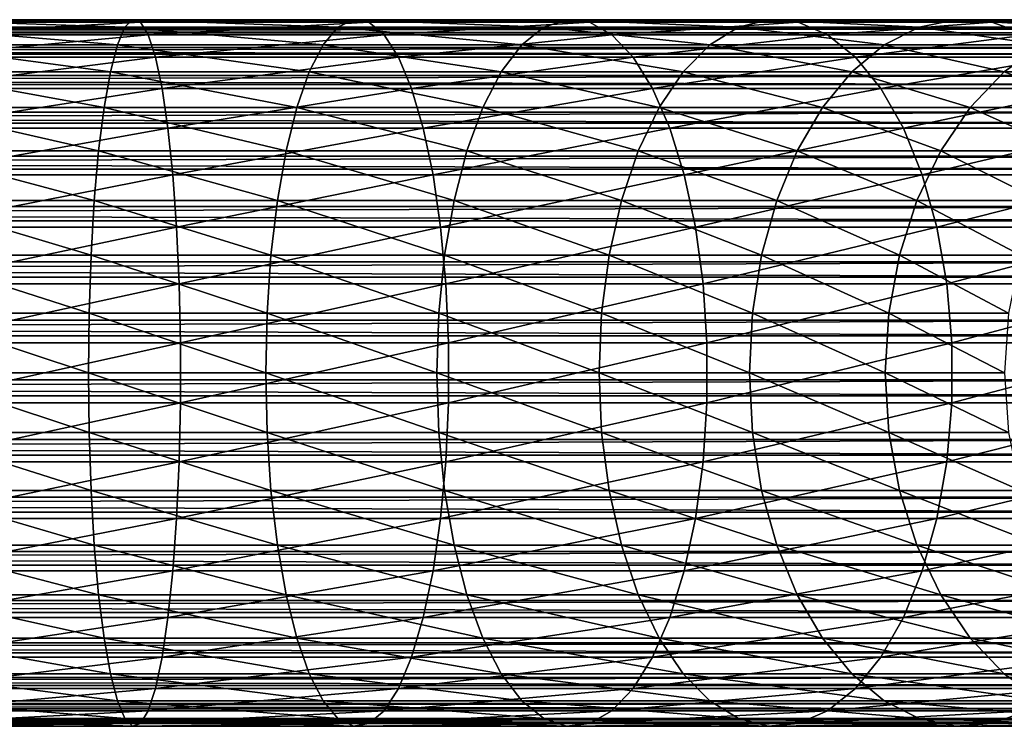
# Model space of a CAD drawing. Extents: x 0 to 600, y 166 to 942.
# Drawn here: x 525 to 556, y 270 to 292 of the extents above; entities that cross this region are included whole.
import ezdxf

# ---------------------------------------------------------------- set-up
doc = ezdxf.new("R2010")
doc.units = 0
doc.header["$MEASUREMENT"] = 0

msp = doc.modelspace()

# ---------------------------------------------------------------- linework, layer by layer
for points in [[(565.903015, 292.158966, 43.818653), (40.037006, 292.158966, 43.818653), (40.037006, 292.201324, 45.683903)], [(565.903015, 292.158966, 43.818653), (40.037006, 292.201324, 45.683903), (565.903015, 292.201324, 45.683903)], [(565.903015, 292.201324, 45.683903), (40.037006, 292.201324, 45.683903), (40.037006, 291.927826, 47.529476)], [(565.903015, 292.201324, 45.683903), (40.037006, 291.927826, 47.529476), (565.903015, 291.927826, 47.529476)], [(565.903015, 291.802032, 41.987385), (40.037006, 291.802032, 41.987385), (40.037006, 292.158966, 43.818653)], [(565.903015, 291.802032, 41.987385), (40.037006, 292.158966, 43.818653), (565.903015, 292.158966, 43.818653)], [(521.5, 292.133484, 142.397202), (528.730835, 292.133484, 141.923264), (528.487488, 292.212677, 140.075165)], [(521.5, 292.133484, 142.397202), (528.487488, 292.212677, 140.075165), (521.5, 292.212677, 140.533142)], [(521.5, 292.212677, 140.533142), (528.487488, 292.212677, 140.075165), (528.245911, 291.975708, 138.240387)], [(521.5, 292.212677, 140.533142), (528.245911, 291.975708, 138.240387), (521.5, 291.975708, 138.682526)], [(521.5, 291.740417, 144.221054), (528.968872, 291.740417, 143.731522), (528.730835, 292.133484, 141.923264)], [(521.5, 291.740417, 144.221054), (528.730835, 292.133484, 141.923264), (521.5, 292.133484, 142.397202)], [(521.5, 291.975708, 138.682526), (528.245911, 291.975708, 138.240387), (528.013123, 291.429382, 136.471695)], [(521.5, 291.975708, 138.682526), (528.013123, 291.429382, 136.471695), (521.5, 291.429382, 136.898575)], [(528.245911, 291.975708, 138.240387), (534.414734, 291.429382, 135.198318), (528.013123, 291.429382, 136.471695)], [(528.487488, 292.212677, 140.075165), (534.876465, 291.975708, 136.921494), (528.245911, 291.975708, 138.240387)], [(528.245911, 291.975708, 138.240387), (534.876465, 291.975708, 136.921494), (534.414734, 291.429382, 135.198318)], [(528.730835, 292.133484, 141.923264), (535.355408, 292.212677, 138.709061), (528.487488, 292.212677, 140.075165)], [(528.487488, 292.212677, 140.075165), (535.355408, 292.212677, 138.709061), (534.876465, 291.975708, 136.921494)], [(528.730835, 292.133484, 141.923264), (535.837891, 292.133484, 140.509583), (535.355408, 292.212677, 138.709061)], [(528.968872, 291.740417, 143.731522), (535.837891, 292.133484, 140.509583), (528.730835, 292.133484, 141.923264)], [(528.968872, 291.740417, 143.731522), (536.309875, 291.740417, 142.271301), (535.837891, 292.133484, 140.509583)], [(534.876465, 291.975708, 136.921494), (540.595337, 291.429382, 133.100266), (534.414734, 291.429382, 135.198318)], [(535.355408, 292.212677, 138.709061), (541.278076, 291.975708, 134.748428), (534.876465, 291.975708, 136.921494)], [(534.876465, 291.975708, 136.921494), (541.278076, 291.975708, 134.748428), (540.595337, 291.429382, 133.100266)], [(535.837891, 292.133484, 140.509583), (541.986206, 292.212677, 136.458191), (535.355408, 292.212677, 138.709061)], [(535.355408, 292.212677, 138.709061), (541.986206, 292.212677, 136.458191), (541.278076, 291.975708, 134.748428)], [(535.837891, 292.133484, 140.509583), (542.699585, 292.133484, 138.180344), (541.986206, 292.212677, 136.458191)], [(536.309875, 291.740417, 142.271301), (542.699585, 292.133484, 138.180344), (535.837891, 292.133484, 140.509583)], [(536.309875, 291.740417, 142.271301), (543.397522, 291.740417, 139.865372), (542.699585, 292.133484, 138.180344)], [(541.278076, 291.975708, 134.748428), (546.44928, 291.429382, 130.21344), (540.595337, 291.429382, 133.100266)], [(541.986206, 292.212677, 136.458191), (547.341309, 291.975708, 131.758392), (541.278076, 291.975708, 134.748428)], [(541.278076, 291.975708, 134.748428), (547.341309, 291.975708, 131.758392), (546.44928, 291.429382, 130.21344)], [(542.699585, 292.133484, 138.180344), (548.266602, 292.212677, 133.361069), (541.986206, 292.212677, 136.458191)], [(541.986206, 292.212677, 136.458191), (548.266602, 292.212677, 133.361069), (547.341309, 291.975708, 131.758392)], [(542.699585, 292.133484, 138.180344), (549.198608, 292.133484, 134.975372), (548.266602, 292.212677, 133.361069)], [(543.397522, 291.740417, 139.865372), (549.198608, 292.133484, 134.975372), (542.699585, 292.133484, 138.180344)], [(543.397522, 291.740417, 139.865372), (550.110535, 291.740417, 136.554886), (549.198608, 292.133484, 134.975372)], [(547.341309, 291.975708, 131.758392), (551.876282, 291.429382, 126.587212), (546.44928, 291.429382, 130.21344)], [(548.266602, 292.212677, 133.361069), (552.962341, 291.975708, 128.002502), (547.341309, 291.975708, 131.758392)], [(547.341309, 291.975708, 131.758392), (552.962341, 291.975708, 128.002502), (551.876282, 291.429382, 126.587212)], [(549.198608, 292.133484, 134.975372), (554.088928, 292.212677, 129.470703), (548.266602, 292.212677, 133.361069)], [(548.266602, 292.212677, 133.361069), (554.088928, 292.212677, 129.470703), (552.962341, 291.975708, 128.002502)], [(549.198608, 292.133484, 134.975372), (555.223694, 292.133484, 130.949554), (554.088928, 292.212677, 129.470703)], [(550.110535, 291.740417, 136.554886), (555.223694, 292.133484, 130.949554), (549.198608, 292.133484, 134.975372)], [(550.110535, 291.740417, 136.554886), (556.333984, 291.740417, 132.396515), (555.223694, 292.133484, 130.949554)], [(552.962341, 291.975708, 128.002502), (556.78363, 291.429382, 122.283623), (551.876282, 291.429382, 126.587212)], [(554.088928, 292.212677, 129.470703), (558.045105, 291.975708, 123.545067), (552.962341, 291.975708, 128.002502)], [(552.962341, 291.975708, 128.002502), (558.045105, 291.975708, 123.545067), (556.78363, 291.429382, 122.283623)], [(555.223694, 292.133484, 130.949554), (559.353638, 292.212677, 124.853653), (554.088928, 292.212677, 129.470703)], [(554.088928, 292.212677, 129.470703), (559.353638, 292.212677, 124.853653), (558.045105, 291.975708, 123.545067)], [(555.223694, 292.133484, 130.949554), (560.671753, 292.133484, 126.171738), (559.353638, 292.212677, 124.853653)], [(556.333984, 291.740417, 132.396515), (560.671753, 292.133484, 126.171738), (555.223694, 292.133484, 130.949554)], [(565.903015, 291.927826, 47.529476), (40.037006, 291.927826, 47.529476), (40.037006, 291.346344, 49.302284)], [(565.903015, 291.927826, 47.529476), (40.037006, 291.346344, 49.302284), (565.903015, 291.346344, 49.302284)], [(565.903015, 291.140717, 40.24279), (40.037006, 291.140717, 40.24279), (40.037006, 291.802032, 41.987385)], [(565.903015, 291.140717, 40.24279), (40.037006, 291.802032, 41.987385), (565.903015, 291.802032, 41.987385)], [(521.5, 291.044769, 145.95224), (529.194824, 291.044769, 145.447891), (528.968872, 291.740417, 143.731522)], [(521.5, 291.044769, 145.95224), (528.968872, 291.740417, 143.731522), (521.5, 291.740417, 144.221054)], [(529.194824, 291.044769, 145.447891), (536.309875, 291.740417, 142.271301), (528.968872, 291.740417, 143.731522)], [(529.194824, 291.044769, 145.447891), (536.757935, 291.044769, 143.943481), (536.309875, 291.740417, 142.271301)], [(536.757935, 291.044769, 143.943481), (543.397522, 291.740417, 139.865372), (536.309875, 291.740417, 142.271301)], [(536.757935, 291.044769, 143.943481), (544.060059, 291.044769, 141.464767), (543.397522, 291.740417, 139.865372)], [(544.060059, 291.044769, 141.464767), (550.110535, 291.740417, 136.554886), (543.397522, 291.740417, 139.865372)], [(544.060059, 291.044769, 141.464767), (550.976135, 291.044769, 138.054138), (550.110535, 291.740417, 136.554886)], [(550.976135, 291.044769, 138.054138), (556.333984, 291.740417, 132.396515), (550.110535, 291.740417, 136.554886)], [(550.976135, 291.044769, 138.054138), (557.387817, 291.044769, 133.769958), (556.333984, 291.740417, 132.396515)], [(565.903015, 291.346344, 49.302284), (40.037006, 291.346344, 49.302284), (40.037006, 290.473633, 50.951321)], [(565.903015, 291.346344, 49.302284), (40.037006, 290.473633, 50.951321), (565.903015, 290.473633, 50.951321)], [(521.5, 291.429382, 136.898575), (528.013123, 291.429382, 136.471695), (527.795593, 290.589417, 134.819977)], [(521.5, 291.429382, 136.898575), (527.795593, 290.589417, 134.819977), (521.5, 290.589417, 135.23262)], [(528.013123, 291.429382, 136.471695), (533.983521, 290.589417, 133.589127), (527.795593, 290.589417, 134.819977)], [(528.013123, 291.429382, 136.471695), (534.414734, 291.429382, 135.198318), (533.983521, 290.589417, 133.589127)], [(534.414734, 291.429382, 135.198318), (539.957825, 290.589417, 131.561127), (533.983521, 290.589417, 133.589127)], [(534.414734, 291.429382, 135.198318), (540.595337, 291.429382, 133.100266), (539.957825, 290.589417, 131.561127)], [(540.595337, 291.429382, 133.100266), (545.616333, 290.589417, 128.770676), (539.957825, 290.589417, 131.561127)], [(540.595337, 291.429382, 133.100266), (546.44928, 291.429382, 130.21344), (545.616333, 290.589417, 128.770676)], [(546.44928, 291.429382, 130.21344), (550.862183, 290.589417, 125.265511), (545.616333, 290.589417, 128.770676)], [(546.44928, 291.429382, 130.21344), (551.876282, 291.429382, 126.587212), (550.862183, 290.589417, 125.265511)], [(551.876282, 291.429382, 126.587212), (555.605652, 290.589417, 121.105614), (550.862183, 290.589417, 125.265511)], [(551.876282, 291.429382, 126.587212), (556.78363, 291.429382, 122.283623), (555.605652, 290.589417, 121.105614)], [(556.78363, 291.429382, 122.283623), (559.765503, 290.589417, 116.36216), (555.605652, 290.589417, 121.105614)], [(565.903015, 290.194061, 38.635048), (40.037006, 290.194061, 38.635048), (40.037006, 291.140717, 40.24279)], [(565.903015, 290.194061, 38.635048), (40.037006, 291.140717, 40.24279), (565.903015, 291.140717, 40.24279)], [(521.5, 290.066559, 147.540955), (529.402222, 290.066559, 147.023026), (529.194824, 291.044769, 145.447891)], [(521.5, 290.066559, 147.540955), (529.194824, 291.044769, 145.447891), (521.5, 291.044769, 145.95224)], [(529.402222, 290.066559, 147.023026), (536.757935, 291.044769, 143.943481), (529.194824, 291.044769, 145.447891)], [(529.402222, 290.066559, 147.023026), (537.169128, 290.066559, 145.478088), (536.757935, 291.044769, 143.943481)], [(537.169128, 290.066559, 145.478088), (544.060059, 291.044769, 141.464767), (536.757935, 291.044769, 143.943481)], [(537.169128, 290.066559, 145.478088), (544.66803, 290.066559, 142.932571), (544.060059, 291.044769, 141.464767)], [(544.66803, 290.066559, 142.932571), (550.976135, 291.044769, 138.054138), (544.060059, 291.044769, 141.464767)], [(544.66803, 290.066559, 142.932571), (551.770508, 290.066559, 139.430023), (550.976135, 291.044769, 138.054138)], [(551.770508, 290.066559, 139.430023), (557.387817, 291.044769, 133.769958), (550.976135, 291.044769, 138.054138)], [(551.770508, 290.066559, 139.430023), (558.355042, 290.066559, 135.030396), (557.387817, 291.044769, 133.769958)], [(565.903015, 290.473633, 50.951321), (40.037006, 290.473633, 50.951321), (40.037006, 289.334778, 52.42915)], [(565.903015, 290.473633, 50.951321), (40.037006, 289.334778, 52.42915), (565.903015, 289.334778, 52.42915)], [(521.5, 290.589417, 135.23262), (527.795593, 290.589417, 134.819977), (527.599792, 289.47998, 133.332779)], [(521.5, 290.589417, 135.23262), (527.599792, 289.47998, 133.332779), (521.5, 289.47998, 133.73259)], [(527.795593, 290.589417, 134.819977), (533.595337, 289.47998, 132.140198), (527.599792, 289.47998, 133.332779)], [(527.795593, 290.589417, 134.819977), (533.983521, 290.589417, 133.589127), (533.595337, 289.47998, 132.140198)], [(533.983521, 290.589417, 133.589127), (539.383789, 289.47998, 130.175278), (533.595337, 289.47998, 132.140198)], [(533.983521, 290.589417, 133.589127), (539.957825, 290.589417, 131.561127), (539.383789, 289.47998, 130.175278)], [(539.957825, 290.589417, 131.561127), (544.866333, 289.47998, 127.471596), (539.383789, 289.47998, 130.175278)], [(539.957825, 290.589417, 131.561127), (545.616333, 290.589417, 128.770676), (544.866333, 289.47998, 127.471596)], [(545.616333, 290.589417, 128.770676), (549.948975, 289.47998, 124.075447), (544.866333, 289.47998, 127.471596)], [(545.616333, 290.589417, 128.770676), (550.862183, 290.589417, 125.265511), (549.948975, 289.47998, 124.075447)], [(550.862183, 290.589417, 125.265511), (554.544922, 289.47998, 120.044922), (549.948975, 289.47998, 124.075447)], [(550.862183, 290.589417, 125.265511), (555.605652, 290.589417, 121.105614), (554.544922, 289.47998, 120.044922)], [(555.605652, 290.589417, 121.105614), (558.575439, 289.47998, 115.448997), (554.544922, 289.47998, 120.044922)], [(555.605652, 290.589417, 121.105614), (559.765503, 290.589417, 116.36216), (558.575439, 289.47998, 115.448997)], [(565.903015, 288.989349, 37.210415), (40.037006, 288.989349, 37.210415), (40.037006, 290.194061, 38.635048)], [(565.903015, 288.989349, 37.210415), (40.037006, 290.194061, 38.635048), (565.903015, 290.194061, 38.635048)], [(521.5, 288.833923, 148.941513), (529.585022, 288.833923, 148.411606), (529.402222, 290.066559, 147.023026)], [(521.5, 288.833923, 148.941513), (529.402222, 290.066559, 147.023026), (521.5, 290.066559, 147.540955)], [(529.585022, 288.833923, 148.411606), (537.169128, 290.066559, 145.478088), (529.402222, 290.066559, 147.023026)], [(529.585022, 288.833923, 148.411606), (537.531677, 288.833923, 146.830917), (537.169128, 290.066559, 145.478088)], [(537.531677, 288.833923, 146.830917), (544.66803, 290.066559, 142.932571), (537.169128, 290.066559, 145.478088)], [(537.531677, 288.833923, 146.830917), (545.203979, 288.833923, 144.226486), (544.66803, 290.066559, 142.932571)], [(545.203979, 288.833923, 144.226486), (551.770508, 290.066559, 139.430023), (544.66803, 290.066559, 142.932571)], [(545.203979, 288.833923, 144.226486), (552.470825, 288.833923, 140.642929), (551.770508, 290.066559, 139.430023)], [(552.470825, 288.833923, 140.642929), (558.355042, 290.066559, 135.030396), (551.770508, 290.066559, 139.430023)], [(552.470825, 288.833923, 140.642929), (559.207642, 288.833923, 136.14151), (558.355042, 290.066559, 135.030396)], [(565.903015, 289.334778, 52.42915), (40.037006, 289.334778, 52.42915), (40.037006, 287.962555, 53.693256)], [(565.903015, 289.334778, 52.42915), (40.037006, 287.962555, 53.693256), (565.903015, 287.962555, 53.693256)], [(521.5, 289.47998, 133.73259), (527.599792, 289.47998, 133.332779), (527.431396, 288.132996, 132.052841)], [(521.5, 289.47998, 133.73259), (527.431396, 288.132996, 132.052841), (521.5, 288.132996, 132.441605)], [(527.599792, 289.47998, 133.332779), (533.261169, 288.132996, 130.893234), (527.431396, 288.132996, 132.052841)], [(527.599792, 289.47998, 133.332779), (533.595337, 289.47998, 132.140198), (533.261169, 288.132996, 130.893234)], [(533.595337, 289.47998, 132.140198), (538.889771, 288.132996, 128.982574), (533.261169, 288.132996, 130.893234)], [(533.595337, 289.47998, 132.140198), (539.383789, 289.47998, 130.175278), (538.889771, 288.132996, 128.982574)], [(539.383789, 289.47998, 130.175278), (544.220825, 288.132996, 126.353592), (538.889771, 288.132996, 128.982574)], [(539.383789, 289.47998, 130.175278), (544.866333, 289.47998, 127.471596), (544.220825, 288.132996, 126.353592)], [(544.866333, 289.47998, 127.471596), (549.163086, 288.132996, 123.051254), (544.220825, 288.132996, 126.353592)], [(544.866333, 289.47998, 127.471596), (549.948975, 289.47998, 124.075447), (549.163086, 288.132996, 123.051254)], [(549.948975, 289.47998, 124.075447), (553.63208, 288.132996, 119.132072), (549.163086, 288.132996, 123.051254)], [(549.948975, 289.47998, 124.075447), (554.544922, 289.47998, 120.044922), (553.63208, 288.132996, 119.132072)], [(554.544922, 289.47998, 120.044922), (557.55127, 288.132996, 114.663101), (553.63208, 288.132996, 119.132072)], [(554.544922, 289.47998, 120.044922), (558.575439, 289.47998, 115.448997), (557.55127, 288.132996, 114.663101)], [(565.903015, 287.561188, 36.009876), (40.037006, 287.561188, 36.009876), (40.037006, 288.989349, 37.210415)], [(565.903015, 287.561188, 36.009876), (40.037006, 288.989349, 37.210415), (565.903015, 288.989349, 37.210415)], [(521.5, 287.382294, 150.113617), (529.738037, 287.382294, 149.573654), (529.585022, 288.833923, 148.411606)], [(521.5, 287.382294, 150.113617), (529.585022, 288.833923, 148.411606), (521.5, 288.833923, 148.941513)], [(529.738037, 287.382294, 149.573654), (537.531677, 288.833923, 146.830917), (529.585022, 288.833923, 148.411606)], [(529.738037, 287.382294, 149.573654), (537.835022, 287.382294, 147.963058), (537.531677, 288.833923, 146.830917)], [(537.835022, 287.382294, 147.963058), (545.203979, 288.833923, 144.226486), (537.531677, 288.833923, 146.830917)], [(537.835022, 287.382294, 147.963058), (545.652527, 287.382294, 145.309372), (545.203979, 288.833923, 144.226486)], [(545.652527, 287.382294, 145.309372), (552.470825, 288.833923, 140.642929), (545.203979, 288.833923, 144.226486)], [(545.652527, 287.382294, 145.309372), (553.056824, 287.382294, 141.657974), (552.470825, 288.833923, 140.642929)], [(553.056824, 287.382294, 141.657974), (559.207642, 288.833923, 136.14151), (552.470825, 288.833923, 140.642929)], [(553.056824, 287.382294, 141.657974), (559.921143, 287.382294, 137.071396), (559.207642, 288.833923, 136.14151)], [(521.5, 288.132996, 132.441605), (527.431396, 288.132996, 132.052841), (527.294983, 286.58725, 131.017029)], [(521.5, 288.132996, 132.441605), (527.294983, 286.58725, 131.017029), (521.5, 286.58725, 131.396851)], [(527.431396, 288.132996, 132.052841), (532.990784, 286.58725, 129.884064), (527.294983, 286.58725, 131.017029)], [(527.431396, 288.132996, 132.052841), (533.261169, 288.132996, 130.893234), (532.990784, 286.58725, 129.884064)], [(533.261169, 288.132996, 130.893234), (538.489929, 286.58725, 128.017334), (532.990784, 286.58725, 129.884064)], [(533.261169, 288.132996, 130.893234), (538.889771, 288.132996, 128.982574), (538.489929, 286.58725, 128.017334)], [(538.889771, 288.132996, 128.982574), (543.698425, 286.58725, 125.448792), (538.489929, 286.58725, 128.017334)], [(538.889771, 288.132996, 128.982574), (544.220825, 288.132996, 126.353592), (543.698425, 286.58725, 125.448792)], [(544.220825, 288.132996, 126.353592), (548.5271, 286.58725, 122.222389), (543.698425, 286.58725, 125.448792)], [(544.220825, 288.132996, 126.353592), (549.163086, 288.132996, 123.051254), (548.5271, 286.58725, 122.222389)], [(549.163086, 288.132996, 123.051254), (552.893311, 286.58725, 118.393311), (548.5271, 286.58725, 122.222389)], [(549.163086, 288.132996, 123.051254), (553.63208, 288.132996, 119.132072), (552.893311, 286.58725, 118.393311)], [(553.63208, 288.132996, 119.132072), (556.722412, 286.58725, 114.027092), (552.893311, 286.58725, 118.393311)], [(553.63208, 288.132996, 119.132072), (557.55127, 288.132996, 114.663101), (556.722412, 286.58725, 114.027092)], [(565.903015, 287.962555, 53.693256), (40.037006, 287.962555, 53.693256), (40.037006, 286.396454, 54.707275)], [(565.903015, 287.962555, 53.693256), (40.037006, 286.396454, 54.707275), (565.903015, 286.396454, 54.707275)], [(565.903015, 285.950653, 35.067963), (40.037006, 285.950653, 35.067963), (40.037006, 287.561188, 36.009876)], [(565.903015, 285.950653, 35.067963), (40.037006, 287.561188, 36.009876), (565.903015, 287.561188, 36.009876)], [(521.5, 285.753479, 151.023514), (529.85675, 285.753479, 150.475784), (529.738037, 287.382294, 149.573654)], [(521.5, 285.753479, 151.023514), (529.738037, 287.382294, 149.573654), (521.5, 287.382294, 150.113617)], [(529.85675, 285.753479, 150.475784), (537.835022, 287.382294, 147.963058), (529.738037, 287.382294, 149.573654)], [(529.85675, 285.753479, 150.475784), (538.070496, 285.753479, 148.84198), (537.835022, 287.382294, 147.963058)], [(538.070496, 285.753479, 148.84198), (545.652527, 287.382294, 145.309372), (537.835022, 287.382294, 147.963058)], [(538.070496, 285.753479, 148.84198), (546.000732, 285.753479, 146.150024), (545.652527, 287.382294, 145.309372)], [(546.000732, 285.753479, 146.150024), (553.056824, 287.382294, 141.657974), (545.652527, 287.382294, 145.309372)], [(546.000732, 285.753479, 146.150024), (553.511719, 285.753479, 142.445984), (553.056824, 287.382294, 141.657974)], [(553.511719, 285.753479, 142.445984), (559.921143, 287.382294, 137.071396), (553.056824, 287.382294, 141.657974)], [(553.511719, 285.753479, 142.445984), (560.475037, 285.753479, 137.793274), (559.921143, 287.382294, 137.071396)], [(521.5, 286.58725, 131.396851), (527.294983, 286.58725, 131.017029), (527.194641, 284.887146, 130.255096)], [(521.5, 286.58725, 131.396851), (527.194641, 284.887146, 130.255096), (521.5, 284.887146, 130.628342)], [(527.294983, 286.58725, 131.017029), (532.79187, 284.887146, 129.141754), (527.194641, 284.887146, 130.255096)], [(527.294983, 286.58725, 131.017029), (532.990784, 286.58725, 129.884064), (532.79187, 284.887146, 129.141754)], [(532.990784, 286.58725, 129.884064), (538.195862, 284.887146, 127.307343), (532.79187, 284.887146, 129.141754)], [(532.990784, 286.58725, 129.884064), (538.489929, 286.58725, 128.017334), (538.195862, 284.887146, 127.307343)], [(538.489929, 286.58725, 128.017334), (543.314209, 284.887146, 124.783264), (538.195862, 284.887146, 127.307343)], [(538.489929, 286.58725, 128.017334), (543.698425, 286.58725, 125.448792), (543.314209, 284.887146, 124.783264)], [(543.698425, 286.58725, 125.448792), (548.059265, 284.887146, 121.612701), (543.314209, 284.887146, 124.783264)], [(543.698425, 286.58725, 125.448792), (548.5271, 286.58725, 122.222389), (548.059265, 284.887146, 121.612701)], [(548.5271, 286.58725, 122.222389), (552.349915, 284.887146, 117.849899), (548.059265, 284.887146, 121.612701)], [(548.5271, 286.58725, 122.222389), (552.893311, 286.58725, 118.393311), (552.349915, 284.887146, 117.849899)], [(552.893311, 286.58725, 118.393311), (556.112732, 284.887146, 113.559258), (552.349915, 284.887146, 117.849899)], [(552.893311, 286.58725, 118.393311), (556.722412, 286.58725, 114.027092), (556.112732, 284.887146, 113.559258)], [(565.903015, 286.396454, 54.707275), (40.037006, 286.396454, 54.707275), (40.037006, 284.681488, 55.442032)], [(565.903015, 286.396454, 54.707275), (40.037006, 284.681488, 55.442032), (565.903015, 284.681488, 55.442032)], [(565.903015, 284.204132, 34.411781), (40.037006, 284.204132, 34.411781), (40.037006, 285.950653, 35.067963)], [(565.903015, 284.204132, 34.411781), (40.037006, 285.950653, 35.067963), (565.903015, 285.950653, 35.067963)], [(521.5, 283.994354, 151.645065), (529.937866, 283.994354, 151.092026), (529.85675, 285.753479, 150.475784)], [(521.5, 283.994354, 151.645065), (529.85675, 285.753479, 150.475784), (521.5, 285.753479, 151.023514)], [(529.937866, 283.994354, 151.092026), (538.070496, 285.753479, 148.84198), (529.85675, 285.753479, 150.475784)], [(529.937866, 283.994354, 151.092026), (538.231384, 283.994354, 149.442352), (538.070496, 285.753479, 148.84198)], [(538.231384, 283.994354, 149.442352), (546.000732, 285.753479, 146.150024), (538.070496, 285.753479, 148.84198)], [(538.231384, 283.994354, 149.442352), (546.238586, 283.994354, 146.724258), (546.000732, 285.753479, 146.150024)], [(546.238586, 283.994354, 146.724258), (553.511719, 285.753479, 142.445984), (546.000732, 285.753479, 146.150024)], [(546.238586, 283.994354, 146.724258), (553.82251, 283.994354, 142.984268), (553.511719, 285.753479, 142.445984)], [(553.82251, 283.994354, 142.984268), (560.475037, 285.753479, 137.793274), (553.511719, 285.753479, 142.445984)], [(553.82251, 283.994354, 142.984268), (560.853394, 283.994354, 138.286377), (560.475037, 285.753479, 137.793274)], [(565.903015, 284.681488, 55.442032), (40.037006, 284.681488, 55.442032), (40.037006, 282.867004, 55.876389)], [(565.903015, 284.681488, 55.442032), (40.037006, 282.867004, 55.876389), (565.903015, 282.867004, 55.876389)], [(521.5, 284.887146, 130.628342), (527.194641, 284.887146, 130.255096), (527.133301, 283.081604, 129.789001)], [(521.5, 284.887146, 130.628342), (527.133301, 283.081604, 129.789001), (521.5, 283.081604, 130.158218)], [(527.194641, 284.887146, 130.255096), (532.670227, 283.081604, 128.687653), (527.133301, 283.081604, 129.789001)], [(527.194641, 284.887146, 130.255096), (532.79187, 284.887146, 129.141754), (532.670227, 283.081604, 128.687653)], [(532.79187, 284.887146, 129.141754), (538.015991, 283.081604, 126.873001), (532.670227, 283.081604, 128.687653)], [(532.79187, 284.887146, 129.141754), (538.195862, 284.887146, 127.307343), (538.015991, 283.081604, 126.873001)], [(538.195862, 284.887146, 127.307343), (543.079163, 283.081604, 124.376122), (538.015991, 283.081604, 126.873001)], [(538.195862, 284.887146, 127.307343), (543.314209, 284.887146, 124.783264), (543.079163, 283.081604, 124.376122)], [(543.314209, 284.887146, 124.783264), (547.773071, 283.081604, 121.239723), (543.079163, 283.081604, 124.376122)], [(543.314209, 284.887146, 124.783264), (548.059265, 284.887146, 121.612701), (547.773071, 283.081604, 121.239723)], [(548.059265, 284.887146, 121.612701), (552.017456, 283.081604, 117.517479), (547.773071, 283.081604, 121.239723)], [(548.059265, 284.887146, 121.612701), (552.349915, 284.887146, 117.849899), (552.017456, 283.081604, 117.517479)], [(552.349915, 284.887146, 117.849899), (555.739746, 283.081604, 113.273064), (552.017456, 283.081604, 117.517479)], [(552.349915, 284.887146, 117.849899), (556.112732, 284.887146, 113.559258), (555.739746, 283.081604, 113.273064)], [(565.903015, 282.371826, 34.0602), (40.037006, 282.371826, 34.0602), (40.037006, 284.204132, 34.411781)], [(565.903015, 282.371826, 34.0602), (40.037006, 284.204132, 34.411781), (565.903015, 284.204132, 34.411781)], [(521.5, 282.155457, 151.960373), (529.979065, 282.155457, 151.404617), (529.937866, 283.994354, 151.092026)], [(521.5, 282.155457, 151.960373), (529.937866, 283.994354, 151.092026), (521.5, 283.994354, 151.645065)], [(529.979065, 282.155457, 151.404617), (538.231384, 283.994354, 149.442352), (529.937866, 283.994354, 151.092026)], [(529.979065, 282.155457, 151.404617), (538.313049, 282.155457, 149.746887), (538.231384, 283.994354, 149.442352)], [(538.313049, 282.155457, 149.746887), (546.238586, 283.994354, 146.724258), (538.231384, 283.994354, 149.442352)], [(538.313049, 282.155457, 149.746887), (546.359314, 282.155457, 147.015564), (546.238586, 283.994354, 146.724258)], [(546.359314, 282.155457, 147.015564), (553.82251, 283.994354, 142.984268), (546.238586, 283.994354, 146.724258)], [(546.359314, 282.155457, 147.015564), (553.980225, 282.155457, 143.257339), (553.82251, 283.994354, 142.984268)], [(553.980225, 282.155457, 143.257339), (560.853394, 283.994354, 138.286377), (553.82251, 283.994354, 142.984268)], [(553.980225, 282.155457, 143.257339), (561.04541, 282.155457, 138.53653), (560.853394, 283.994354, 138.286377)], [(521.5, 283.081604, 130.158218), (527.133301, 283.081604, 129.789001), (527.11261, 281.222595, 129.632126)], [(521.5, 283.081604, 130.158218), (527.11261, 281.222595, 129.632126), (521.5, 281.222595, 130)], [(527.133301, 283.081604, 129.789001), (532.629272, 281.222595, 128.534805), (527.11261, 281.222595, 129.632126)], [(527.133301, 283.081604, 129.789001), (532.670227, 283.081604, 128.687653), (532.629272, 281.222595, 128.534805)], [(532.670227, 283.081604, 128.687653), (537.955383, 281.222595, 126.726822), (532.629272, 281.222595, 128.534805)], [(532.670227, 283.081604, 128.687653), (538.015991, 283.081604, 126.873001), (537.955383, 281.222595, 126.726822)], [(538.015991, 283.081604, 126.873001), (543, 281.222595, 124.239098), (537.955383, 281.222595, 126.726822)], [(538.015991, 283.081604, 126.873001), (543.079163, 283.081604, 124.376122), (543, 281.222595, 124.239098)], [(543.079163, 283.081604, 124.376122), (547.676758, 281.222595, 121.114197), (543, 281.222595, 124.239098)], [(543.079163, 283.081604, 124.376122), (547.773071, 283.081604, 121.239723), (547.676758, 281.222595, 121.114197)], [(547.773071, 283.081604, 121.239723), (551.90564, 281.222595, 117.405594), (547.676758, 281.222595, 121.114197)], [(547.773071, 283.081604, 121.239723), (552.017456, 283.081604, 117.517479), (551.90564, 281.222595, 117.405594)], [(552.017456, 283.081604, 117.517479), (555.614258, 281.222595, 113.176743), (551.90564, 281.222595, 117.405594)], [(552.017456, 283.081604, 117.517479), (555.739746, 283.081604, 113.273064), (555.614258, 281.222595, 113.176743)], [(565.903015, 282.867004, 55.876389), (40.037006, 282.867004, 55.876389), (40.037006, 281.005249, 55.997856)], [(565.903015, 282.867004, 55.876389), (40.037006, 281.005249, 55.997856), (565.903015, 281.005249, 55.997856)], [(565.903015, 280.50647, 34.023338), (40.037006, 280.50647, 34.023338), (40.037006, 282.371826, 34.0602)], [(565.903015, 280.50647, 34.023338), (40.037006, 282.371826, 34.0602), (565.903015, 282.371826, 34.0602)], [(521.5, 280.289703, 151.960373), (529.979065, 280.289703, 151.404617), (529.979065, 282.155457, 151.404617)], [(521.5, 280.289703, 151.960373), (529.979065, 282.155457, 151.404617), (521.5, 282.155457, 151.960373)], [(529.979065, 280.289703, 151.404617), (538.313049, 280.289703, 149.746887), (538.313049, 282.155457, 149.746887)], [(529.979065, 280.289703, 151.404617), (538.313049, 282.155457, 149.746887), (529.979065, 282.155457, 151.404617)], [(538.313049, 280.289703, 149.746887), (546.359314, 280.289703, 147.015564), (546.359314, 282.155457, 147.015564)], [(538.313049, 280.289703, 149.746887), (546.359314, 282.155457, 147.015564), (538.313049, 282.155457, 149.746887)], [(546.359314, 280.289703, 147.015564), (553.980225, 280.289703, 143.257339), (553.980225, 282.155457, 143.257339)], [(546.359314, 280.289703, 147.015564), (553.980225, 282.155457, 143.257339), (546.359314, 282.155457, 147.015564)], [(553.980225, 280.289703, 143.257339), (561.04541, 280.289703, 138.53653), (561.04541, 282.155457, 138.53653)], [(553.980225, 280.289703, 143.257339), (561.04541, 282.155457, 138.53653), (553.980225, 282.155457, 143.257339)], [(565.903015, 281.005249, 55.997856), (40.037006, 279.14975, 55.802929), (565.903015, 279.14975, 55.802929)], [(565.903015, 281.005249, 55.997856), (40.037006, 281.005249, 55.997856), (40.037006, 279.14975, 55.802929)], [(521.5, 281.222595, 130), (527.133301, 279.363586, 129.789001), (521.5, 279.363586, 130.158218)], [(521.5, 281.222595, 130), (527.11261, 281.222595, 129.632126), (527.133301, 279.363586, 129.789001)], [(527.11261, 281.222595, 129.632126), (532.670227, 279.363586, 128.687653), (527.133301, 279.363586, 129.789001)], [(527.11261, 281.222595, 129.632126), (532.629272, 281.222595, 128.534805), (532.670227, 279.363586, 128.687653)], [(532.629272, 281.222595, 128.534805), (538.015991, 279.363586, 126.873001), (532.670227, 279.363586, 128.687653)], [(532.629272, 281.222595, 128.534805), (537.955383, 281.222595, 126.726822), (538.015991, 279.363586, 126.873001)], [(537.955383, 281.222595, 126.726822), (543.079163, 279.363586, 124.376122), (538.015991, 279.363586, 126.873001)], [(537.955383, 281.222595, 126.726822), (543, 281.222595, 124.239098), (543.079163, 279.363586, 124.376122)], [(543, 281.222595, 124.239098), (547.773071, 279.363586, 121.239723), (543.079163, 279.363586, 124.376122)], [(543, 281.222595, 124.239098), (547.676758, 281.222595, 121.114197), (547.773071, 279.363586, 121.239723)], [(547.676758, 281.222595, 121.114197), (552.017456, 279.363586, 117.517479), (547.773071, 279.363586, 121.239723)], [(547.676758, 281.222595, 121.114197), (551.90564, 281.222595, 117.405594), (552.017456, 279.363586, 117.517479)], [(551.90564, 281.222595, 117.405594), (555.739746, 279.363586, 113.273064), (552.017456, 279.363586, 117.517479)], [(551.90564, 281.222595, 117.405594), (555.614258, 281.222595, 113.176743), (555.739746, 279.363586, 113.273064)], [(565.903015, 278.661713, 34.302254), (40.037006, 278.661713, 34.302254), (40.037006, 280.50647, 34.023338)], [(565.903015, 278.661713, 34.302254), (40.037006, 280.50647, 34.023338), (565.903015, 280.50647, 34.023338)], [(521.5, 278.450806, 151.645065), (529.937866, 278.450806, 151.092026), (529.979065, 280.289703, 151.404617)], [(521.5, 278.450806, 151.645065), (529.979065, 280.289703, 151.404617), (521.5, 280.289703, 151.960373)], [(529.937866, 278.450806, 151.092026), (538.231384, 278.450806, 149.442352), (538.313049, 280.289703, 149.746887)], [(529.937866, 278.450806, 151.092026), (538.313049, 280.289703, 149.746887), (529.979065, 280.289703, 151.404617)], [(538.231384, 278.450806, 149.442352), (546.238586, 278.450806, 146.724258), (546.359314, 280.289703, 147.015564)], [(538.231384, 278.450806, 149.442352), (546.359314, 280.289703, 147.015564), (538.313049, 280.289703, 149.746887)], [(546.238586, 278.450806, 146.724258), (553.82251, 278.450806, 142.984268), (553.980225, 280.289703, 143.257339)], [(546.238586, 278.450806, 146.724258), (553.980225, 280.289703, 143.257339), (546.359314, 280.289703, 147.015564)], [(553.82251, 278.450806, 142.984268), (560.853394, 278.450806, 138.286377), (561.04541, 280.289703, 138.53653)], [(553.82251, 278.450806, 142.984268), (561.04541, 280.289703, 138.53653), (553.980225, 280.289703, 143.257339)], [(565.903015, 279.14975, 55.802929), (40.037006, 279.14975, 55.802929), (40.037006, 277.353851, 55.297226)], [(565.903015, 279.14975, 55.802929), (40.037006, 277.353851, 55.297226), (565.903015, 277.353851, 55.297226)], [(521.5, 279.363586, 130.158218), (527.133301, 279.363586, 129.789001), (527.194641, 277.558044, 130.255096)], [(521.5, 279.363586, 130.158218), (527.194641, 277.558044, 130.255096), (521.5, 277.558044, 130.628342)], [(527.133301, 279.363586, 129.789001), (532.670227, 279.363586, 128.687653), (532.79187, 277.558044, 129.141754)], [(527.133301, 279.363586, 129.789001), (532.79187, 277.558044, 129.141754), (527.194641, 277.558044, 130.255096)], [(532.670227, 279.363586, 128.687653), (538.015991, 279.363586, 126.873001), (538.195862, 277.558044, 127.307343)], [(532.670227, 279.363586, 128.687653), (538.195862, 277.558044, 127.307343), (532.79187, 277.558044, 129.141754)], [(538.015991, 279.363586, 126.873001), (543.079163, 279.363586, 124.376122), (543.314209, 277.558044, 124.783264)], [(538.015991, 279.363586, 126.873001), (543.314209, 277.558044, 124.783264), (538.195862, 277.558044, 127.307343)], [(543.079163, 279.363586, 124.376122), (547.773071, 279.363586, 121.239723), (548.059265, 277.558044, 121.612701)], [(543.079163, 279.363586, 124.376122), (548.059265, 277.558044, 121.612701), (543.314209, 277.558044, 124.783264)], [(547.773071, 279.363586, 121.239723), (552.017456, 279.363586, 117.517479), (552.349915, 277.558044, 117.849899)], [(547.773071, 279.363586, 121.239723), (552.349915, 277.558044, 117.849899), (548.059265, 277.558044, 121.612701)], [(552.017456, 279.363586, 117.517479), (555.739746, 279.363586, 113.273064), (556.112732, 277.558044, 113.559258)], [(552.017456, 279.363586, 117.517479), (556.112732, 277.558044, 113.559258), (552.349915, 277.558044, 117.849899)], [(565.903015, 276.890594, 34.888924), (40.037006, 276.890594, 34.888924), (40.037006, 278.661713, 34.302254)], [(565.903015, 276.890594, 34.888924), (40.037006, 278.661713, 34.302254), (565.903015, 278.661713, 34.302254)], [(521.5, 276.691681, 151.023514), (529.85675, 276.691681, 150.475784), (529.937866, 278.450806, 151.092026)], [(521.5, 276.691681, 151.023514), (529.937866, 278.450806, 151.092026), (521.5, 278.450806, 151.645065)], [(529.85675, 276.691681, 150.475784), (538.070496, 276.691681, 148.84198), (538.231384, 278.450806, 149.442352)], [(529.85675, 276.691681, 150.475784), (538.231384, 278.450806, 149.442352), (529.937866, 278.450806, 151.092026)], [(538.070496, 276.691681, 148.84198), (546.000732, 276.691681, 146.150024), (546.238586, 278.450806, 146.724258)], [(538.070496, 276.691681, 148.84198), (546.238586, 278.450806, 146.724258), (538.231384, 278.450806, 149.442352)], [(546.000732, 276.691681, 146.150024), (553.511719, 276.691681, 142.445984), (553.82251, 278.450806, 142.984268)], [(546.000732, 276.691681, 146.150024), (553.82251, 278.450806, 142.984268), (546.238586, 278.450806, 146.724258)], [(553.511719, 276.691681, 142.445984), (560.475037, 276.691681, 137.793274), (560.853394, 278.450806, 138.286377)], [(553.511719, 276.691681, 142.445984), (560.853394, 278.450806, 138.286377), (553.82251, 278.450806, 142.984268)], [(565.903015, 277.353851, 55.297226), (40.037006, 277.353851, 55.297226), (40.037006, 275.66925, 54.495289)], [(565.903015, 277.353851, 55.297226), (40.037006, 275.66925, 54.495289), (565.903015, 275.66925, 54.495289)], [(521.5, 277.558044, 130.628342), (527.194641, 277.558044, 130.255096), (527.294983, 275.857941, 131.017029)], [(521.5, 277.558044, 130.628342), (527.294983, 275.857941, 131.017029), (521.5, 275.857941, 131.396851)], [(527.194641, 277.558044, 130.255096), (532.79187, 277.558044, 129.141754), (532.990784, 275.857941, 129.884064)], [(527.194641, 277.558044, 130.255096), (532.990784, 275.857941, 129.884064), (527.294983, 275.857941, 131.017029)], [(532.79187, 277.558044, 129.141754), (538.195862, 277.558044, 127.307343), (538.489929, 275.857941, 128.017334)], [(532.79187, 277.558044, 129.141754), (538.489929, 275.857941, 128.017334), (532.990784, 275.857941, 129.884064)], [(538.195862, 277.558044, 127.307343), (543.314209, 277.558044, 124.783264), (543.698425, 275.857941, 125.448792)], [(538.195862, 277.558044, 127.307343), (543.698425, 275.857941, 125.448792), (538.489929, 275.857941, 128.017334)], [(543.314209, 277.558044, 124.783264), (548.059265, 277.558044, 121.612701), (548.5271, 275.857941, 122.222389)], [(543.314209, 277.558044, 124.783264), (548.5271, 275.857941, 122.222389), (543.698425, 275.857941, 125.448792)], [(548.059265, 277.558044, 121.612701), (552.349915, 277.558044, 117.849899), (552.893311, 275.857941, 118.393311)], [(548.059265, 277.558044, 121.612701), (552.893311, 275.857941, 118.393311), (548.5271, 275.857941, 122.222389)], [(552.349915, 277.558044, 117.849899), (556.112732, 277.558044, 113.559258), (556.722412, 275.857941, 114.027092)], [(552.349915, 277.558044, 117.849899), (556.722412, 275.857941, 114.027092), (552.893311, 275.857941, 118.393311)], [(565.903015, 275.24411, 35.766476), (40.037006, 275.24411, 35.766476), (40.037006, 276.890594, 34.888924)], [(565.903015, 275.24411, 35.766476), (40.037006, 276.890594, 34.888924), (565.903015, 276.890594, 34.888924)], [(521.5, 275.062866, 150.113617), (529.738037, 275.062866, 149.573654), (529.85675, 276.691681, 150.475784)], [(521.5, 275.062866, 150.113617), (529.85675, 276.691681, 150.475784), (521.5, 276.691681, 151.023514)], [(529.738037, 275.062866, 149.573654), (537.835022, 275.062866, 147.963058), (538.070496, 276.691681, 148.84198)], [(529.738037, 275.062866, 149.573654), (538.070496, 276.691681, 148.84198), (529.85675, 276.691681, 150.475784)], [(537.835022, 275.062866, 147.963058), (545.652527, 275.062866, 145.309372), (546.000732, 276.691681, 146.150024)], [(537.835022, 275.062866, 147.963058), (546.000732, 276.691681, 146.150024), (538.070496, 276.691681, 148.84198)], [(545.652527, 275.062866, 145.309372), (553.056824, 275.062866, 141.657974), (553.511719, 276.691681, 142.445984)], [(545.652527, 275.062866, 145.309372), (553.511719, 276.691681, 142.445984), (546.000732, 276.691681, 146.150024)], [(553.056824, 275.062866, 141.657974), (559.921143, 275.062866, 137.071396), (560.475037, 276.691681, 137.793274)], [(553.056824, 275.062866, 141.657974), (560.475037, 276.691681, 137.793274), (553.511719, 276.691681, 142.445984)], [(521.5, 275.857941, 131.396851), (527.294983, 275.857941, 131.017029), (527.431396, 274.312164, 132.052841)], [(521.5, 275.857941, 131.396851), (527.431396, 274.312164, 132.052841), (521.5, 274.312164, 132.441605)], [(527.294983, 275.857941, 131.017029), (532.990784, 275.857941, 129.884064), (533.261169, 274.312164, 130.893234)], [(527.294983, 275.857941, 131.017029), (533.261169, 274.312164, 130.893234), (527.431396, 274.312164, 132.052841)], [(532.990784, 275.857941, 129.884064), (538.489929, 275.857941, 128.017334), (538.889771, 274.312164, 128.982574)], [(532.990784, 275.857941, 129.884064), (538.889771, 274.312164, 128.982574), (533.261169, 274.312164, 130.893234)], [(538.489929, 275.857941, 128.017334), (543.698425, 275.857941, 125.448792), (544.220825, 274.312164, 126.353592)], [(538.489929, 275.857941, 128.017334), (544.220825, 274.312164, 126.353592), (538.889771, 274.312164, 128.982574)], [(543.698425, 275.857941, 125.448792), (548.5271, 275.857941, 122.222389), (549.163086, 274.312164, 123.051254)], [(543.698425, 275.857941, 125.448792), (549.163086, 274.312164, 123.051254), (544.220825, 274.312164, 126.353592)], [(548.5271, 275.857941, 122.222389), (552.893311, 275.857941, 118.393311), (553.63208, 274.312164, 119.132072)], [(548.5271, 275.857941, 122.222389), (553.63208, 274.312164, 119.132072), (549.163086, 274.312164, 123.051254)], [(552.893311, 275.857941, 118.393311), (556.722412, 275.857941, 114.027092), (557.55127, 274.312164, 114.663101)], [(552.893311, 275.857941, 118.393311), (557.55127, 274.312164, 114.663101), (553.63208, 274.312164, 119.132072)], [(565.903015, 275.66925, 54.495289), (40.037006, 275.66925, 54.495289), (40.037006, 274.144409, 53.420189)], [(565.903015, 275.66925, 54.495289), (40.037006, 274.144409, 53.420189), (565.903015, 274.144409, 53.420189)], [(565.903015, 273.769653, 36.909657), (40.037006, 273.769653, 36.909657), (40.037006, 275.24411, 35.766476)], [(565.903015, 273.769653, 36.909657), (40.037006, 275.24411, 35.766476), (565.903015, 275.24411, 35.766476)], [(521.5, 273.611237, 148.941513), (529.585022, 273.611237, 148.411606), (529.738037, 275.062866, 149.573654)], [(521.5, 273.611237, 148.941513), (529.738037, 275.062866, 149.573654), (521.5, 275.062866, 150.113617)], [(529.585022, 273.611237, 148.411606), (537.531677, 273.611237, 146.830917), (537.835022, 275.062866, 147.963058)], [(529.585022, 273.611237, 148.411606), (537.835022, 275.062866, 147.963058), (529.738037, 275.062866, 149.573654)], [(537.531677, 273.611237, 146.830917), (545.203979, 273.611237, 144.226486), (545.652527, 275.062866, 145.309372)], [(537.531677, 273.611237, 146.830917), (545.652527, 275.062866, 145.309372), (537.835022, 275.062866, 147.963058)], [(545.203979, 273.611237, 144.226486), (552.470825, 273.611237, 140.642929), (553.056824, 275.062866, 141.657974)], [(545.203979, 273.611237, 144.226486), (553.056824, 275.062866, 141.657974), (545.652527, 275.062866, 145.309372)], [(552.470825, 273.611237, 140.642929), (559.207642, 273.611237, 136.14151), (559.921143, 275.062866, 137.071396)], [(552.470825, 273.611237, 140.642929), (559.921143, 275.062866, 137.071396), (553.056824, 275.062866, 141.657974)], [(521.5, 274.312164, 132.441605), (527.431396, 274.312164, 132.052841), (527.599792, 272.965179, 133.332779)], [(521.5, 274.312164, 132.441605), (527.599792, 272.965179, 133.332779), (521.5, 272.965179, 133.73259)], [(527.431396, 274.312164, 132.052841), (533.261169, 274.312164, 130.893234), (533.595337, 272.965179, 132.140198)], [(527.431396, 274.312164, 132.052841), (533.595337, 272.965179, 132.140198), (527.599792, 272.965179, 133.332779)], [(533.261169, 274.312164, 130.893234), (538.889771, 274.312164, 128.982574), (539.383789, 272.965179, 130.175278)], [(533.261169, 274.312164, 130.893234), (539.383789, 272.965179, 130.175278), (533.595337, 272.965179, 132.140198)], [(538.889771, 274.312164, 128.982574), (544.220825, 274.312164, 126.353592), (544.866333, 272.965179, 127.471596)], [(538.889771, 274.312164, 128.982574), (544.866333, 272.965179, 127.471596), (539.383789, 272.965179, 130.175278)], [(544.220825, 274.312164, 126.353592), (549.163086, 274.312164, 123.051254), (549.948975, 272.965179, 124.075447)], [(544.220825, 274.312164, 126.353592), (549.948975, 272.965179, 124.075447), (544.866333, 272.965179, 127.471596)], [(549.163086, 274.312164, 123.051254), (553.63208, 274.312164, 119.132072), (554.544922, 272.965179, 120.044922)], [(549.163086, 274.312164, 123.051254), (554.544922, 272.965179, 120.044922), (549.948975, 272.965179, 124.075447)], [(553.63208, 274.312164, 119.132072), (557.55127, 274.312164, 114.663101), (558.575439, 272.965179, 115.448997)], [(553.63208, 274.312164, 119.132072), (558.575439, 272.965179, 115.448997), (554.544922, 272.965179, 120.044922)], [(565.903015, 274.144409, 53.420189), (40.037006, 274.144409, 53.420189), (40.037006, 272.823212, 52.102859)], [(565.903015, 274.144409, 53.420189), (40.037006, 272.823212, 52.102859), (565.903015, 272.823212, 52.102859)], [(565.903015, 272.509583, 38.28558), (40.037006, 272.509583, 38.28558), (40.037006, 273.769653, 36.909657)], [(565.903015, 272.509583, 38.28558), (40.037006, 273.769653, 36.909657), (565.903015, 273.769653, 36.909657)], [(521.5, 272.378632, 147.540955), (529.402222, 272.378632, 147.023026), (529.585022, 273.611237, 148.411606)], [(521.5, 272.378632, 147.540955), (529.585022, 273.611237, 148.411606), (521.5, 273.611237, 148.941513)], [(529.402222, 272.378632, 147.023026), (537.169128, 272.378632, 145.478088), (537.531677, 273.611237, 146.830917)], [(529.402222, 272.378632, 147.023026), (537.531677, 273.611237, 146.830917), (529.585022, 273.611237, 148.411606)], [(537.169128, 272.378632, 145.478088), (544.66803, 272.378632, 142.932571), (545.203979, 273.611237, 144.226486)], [(537.169128, 272.378632, 145.478088), (545.203979, 273.611237, 144.226486), (537.531677, 273.611237, 146.830917)], [(544.66803, 272.378632, 142.932571), (551.770508, 272.378632, 139.430023), (552.470825, 273.611237, 140.642929)], [(544.66803, 272.378632, 142.932571), (552.470825, 273.611237, 140.642929), (545.203979, 273.611237, 144.226486)], [(551.770508, 272.378632, 139.430023), (558.355042, 272.378632, 135.030396), (559.207642, 273.611237, 136.14151)], [(551.770508, 272.378632, 139.430023), (559.207642, 273.611237, 136.14151), (552.470825, 273.611237, 140.642929)], [(521.5, 272.965179, 133.73259), (527.599792, 272.965179, 133.332779), (527.795593, 271.855774, 134.819977)], [(521.5, 272.965179, 133.73259), (527.795593, 271.855774, 134.819977), (521.5, 271.855774, 135.23262)], [(527.599792, 272.965179, 133.332779), (533.595337, 272.965179, 132.140198), (533.983521, 271.855774, 133.589127)], [(527.599792, 272.965179, 133.332779), (533.983521, 271.855774, 133.589127), (527.795593, 271.855774, 134.819977)], [(533.595337, 272.965179, 132.140198), (539.383789, 272.965179, 130.175278), (539.957825, 271.855774, 131.561127)], [(533.595337, 272.965179, 132.140198), (539.957825, 271.855774, 131.561127), (533.983521, 271.855774, 133.589127)], [(539.383789, 272.965179, 130.175278), (544.866333, 272.965179, 127.471596), (545.616333, 271.855774, 128.770676)], [(539.383789, 272.965179, 130.175278), (545.616333, 271.855774, 128.770676), (539.957825, 271.855774, 131.561127)], [(544.866333, 272.965179, 127.471596), (549.948975, 272.965179, 124.075447), (550.862183, 271.855774, 125.265511)], [(544.866333, 272.965179, 127.471596), (550.862183, 271.855774, 125.265511), (545.616333, 271.855774, 128.770676)], [(549.948975, 272.965179, 124.075447), (554.544922, 272.965179, 120.044922), (555.605652, 271.855774, 121.105614)], [(549.948975, 272.965179, 124.075447), (555.605652, 271.855774, 121.105614), (550.862183, 271.855774, 125.265511)], [(554.544922, 272.965179, 120.044922), (558.575439, 272.965179, 115.448997), (559.765503, 271.855774, 116.36216)], [(554.544922, 272.965179, 120.044922), (559.765503, 271.855774, 116.36216), (555.605652, 271.855774, 121.105614)], [(565.903015, 272.823212, 52.102859), (40.037006, 272.823212, 52.102859), (40.037006, 271.743652, 50.581192)], [(565.903015, 272.823212, 52.102859), (40.037006, 271.743652, 50.581192), (565.903015, 271.743652, 50.581192)], [(565.903015, 271.500183, 39.854664), (40.037006, 271.500183, 39.854664), (40.037006, 272.509583, 38.28558)], [(565.903015, 271.500183, 39.854664), (40.037006, 272.509583, 38.28558), (565.903015, 272.509583, 38.28558)], [(521.5, 271.400391, 145.95224), (529.194824, 271.400391, 145.447891), (529.402222, 272.378632, 147.023026)], [(521.5, 271.400391, 145.95224), (529.402222, 272.378632, 147.023026), (521.5, 272.378632, 147.540955)], [(529.194824, 271.400391, 145.447891), (536.757935, 271.400391, 143.943481), (537.169128, 272.378632, 145.478088)], [(529.194824, 271.400391, 145.447891), (537.169128, 272.378632, 145.478088), (529.402222, 272.378632, 147.023026)], [(536.757935, 271.400391, 143.943481), (544.060059, 271.400391, 141.464767), (544.66803, 272.378632, 142.932571)], [(536.757935, 271.400391, 143.943481), (544.66803, 272.378632, 142.932571), (537.169128, 272.378632, 145.478088)], [(544.060059, 271.400391, 141.464767), (550.976135, 271.400391, 138.054138), (551.770508, 272.378632, 139.430023)], [(544.060059, 271.400391, 141.464767), (551.770508, 272.378632, 139.430023), (544.66803, 272.378632, 142.932571)], [(550.976135, 271.400391, 138.054138), (557.387817, 271.400391, 133.769958), (558.355042, 272.378632, 135.030396)], [(550.976135, 271.400391, 138.054138), (558.355042, 272.378632, 135.030396), (551.770508, 272.378632, 139.430023)], [(565.903015, 271.743652, 50.581192), (40.037006, 271.743652, 50.581192), (40.037006, 270.936768, 48.89896)], [(565.903015, 271.743652, 50.581192), (40.037006, 270.936768, 48.89896), (565.903015, 270.936768, 48.89896)], [(521.5, 271.855774, 135.23262), (527.795593, 271.855774, 134.819977), (528.013123, 271.015808, 136.471695)], [(521.5, 271.855774, 135.23262), (528.013123, 271.015808, 136.471695), (521.5, 271.015808, 136.898575)], [(527.795593, 271.855774, 134.819977), (533.983521, 271.855774, 133.589127), (534.414734, 271.015808, 135.198318)], [(527.795593, 271.855774, 134.819977), (534.414734, 271.015808, 135.198318), (528.013123, 271.015808, 136.471695)], [(533.983521, 271.855774, 133.589127), (539.957825, 271.855774, 131.561127), (540.595337, 271.015808, 133.100266)], [(533.983521, 271.855774, 133.589127), (540.595337, 271.015808, 133.100266), (534.414734, 271.015808, 135.198318)], [(539.957825, 271.855774, 131.561127), (545.616333, 271.855774, 128.770676), (546.44928, 271.015808, 130.21344)], [(539.957825, 271.855774, 131.561127), (546.44928, 271.015808, 130.21344), (540.595337, 271.015808, 133.100266)], [(545.616333, 271.855774, 128.770676), (550.862183, 271.855774, 125.265511), (551.876282, 271.015808, 126.587212)], [(545.616333, 271.855774, 128.770676), (551.876282, 271.015808, 126.587212), (546.44928, 271.015808, 130.21344)], [(550.862183, 271.855774, 125.265511), (555.605652, 271.855774, 121.105614), (556.78363, 271.015808, 122.283623)], [(550.862183, 271.855774, 125.265511), (556.78363, 271.015808, 122.283623), (551.876282, 271.015808, 126.587212)], [(555.605652, 271.855774, 121.105614), (559.765503, 271.855774, 116.36216), (561.08728, 271.015808, 117.376335)], [(555.605652, 271.855774, 121.105614), (561.08728, 271.015808, 117.376335), (556.78363, 271.015808, 122.283623)], [(565.903015, 270.770447, 41.571774), (40.037006, 270.770447, 41.571774), (40.037006, 271.500183, 39.854664)], [(565.903015, 270.770447, 41.571774), (40.037006, 271.500183, 39.854664), (565.903015, 271.500183, 39.854664)], [(521.5, 270.704742, 144.221054), (528.968872, 270.704742, 143.731522), (529.194824, 271.400391, 145.447891)], [(521.5, 270.704742, 144.221054), (529.194824, 271.400391, 145.447891), (521.5, 271.400391, 145.95224)], [(528.968872, 270.704742, 143.731522), (536.309875, 270.704742, 142.271301), (536.757935, 271.400391, 143.943481)], [(528.968872, 270.704742, 143.731522), (536.757935, 271.400391, 143.943481), (529.194824, 271.400391, 145.447891)], [(536.309875, 270.704742, 142.271301), (543.397522, 270.704742, 139.865372), (544.060059, 271.400391, 141.464767)], [(536.309875, 270.704742, 142.271301), (544.060059, 271.400391, 141.464767), (536.757935, 271.400391, 143.943481)], [(543.397522, 270.704742, 139.865372), (550.110535, 270.704742, 136.554886), (550.976135, 271.400391, 138.054138)], [(543.397522, 270.704742, 139.865372), (550.976135, 271.400391, 138.054138), (544.060059, 271.400391, 141.464767)], [(550.110535, 270.704742, 136.554886), (556.333984, 270.704742, 132.396515), (557.387817, 271.400391, 133.769958)], [(550.110535, 270.704742, 136.554886), (557.387817, 271.400391, 133.769958), (550.976135, 271.400391, 138.054138)], [(565.903015, 270.936768, 48.89896), (40.037006, 270.936768, 48.89896), (40.037006, 270.425781, 47.104568)], [(565.903015, 270.936768, 48.89896), (40.037006, 270.425781, 47.104568), (565.903015, 270.425781, 47.104568)], [(521.5, 271.015808, 136.898575), (528.013123, 271.015808, 136.471695), (528.245911, 270.469482, 138.240387)], [(521.5, 271.015808, 136.898575), (528.245911, 270.469482, 138.240387), (521.5, 270.469482, 138.682526)], [(528.013123, 271.015808, 136.471695), (534.414734, 271.015808, 135.198318), (534.876465, 270.469482, 136.921494)], [(528.013123, 271.015808, 136.471695), (534.876465, 270.469482, 136.921494), (528.245911, 270.469482, 138.240387)], [(534.414734, 271.015808, 135.198318), (540.595337, 271.015808, 133.100266), (541.278076, 270.469482, 134.748428)], [(534.414734, 271.015808, 135.198318), (541.278076, 270.469482, 134.748428), (534.876465, 270.469482, 136.921494)], [(540.595337, 271.015808, 133.100266), (546.44928, 271.015808, 130.21344), (547.341309, 270.469482, 131.758392)], [(540.595337, 271.015808, 133.100266), (547.341309, 270.469482, 131.758392), (541.278076, 270.469482, 134.748428)], [(546.44928, 271.015808, 130.21344), (551.876282, 271.015808, 126.587212), (552.962341, 270.469482, 128.002502)], [(546.44928, 271.015808, 130.21344), (552.962341, 270.469482, 128.002502), (547.341309, 270.469482, 131.758392)], [(551.876282, 271.015808, 126.587212), (556.78363, 271.015808, 122.283623), (558.045105, 270.469482, 123.545067)], [(551.876282, 271.015808, 126.587212), (558.045105, 270.469482, 123.545067), (552.962341, 270.469482, 128.002502)], [(565.903015, 270.341431, 43.387505), (40.037006, 270.341431, 43.387505), (40.037006, 270.770447, 41.571774)], [(565.903015, 270.341431, 43.387505), (40.037006, 270.770447, 41.571774), (565.903015, 270.770447, 41.571774)], [(521.5, 270.311676, 142.397202), (528.730835, 270.311676, 141.923264), (528.968872, 270.704742, 143.731522)], [(521.5, 270.311676, 142.397202), (528.968872, 270.704742, 143.731522), (521.5, 270.704742, 144.221054)], [(528.730835, 270.311676, 141.923264), (535.837891, 270.311676, 140.509583), (536.309875, 270.704742, 142.271301)], [(528.730835, 270.311676, 141.923264), (536.309875, 270.704742, 142.271301), (528.968872, 270.704742, 143.731522)], [(535.837891, 270.311676, 140.509583), (542.699585, 270.311676, 138.180344), (543.397522, 270.704742, 139.865372)], [(535.837891, 270.311676, 140.509583), (543.397522, 270.704742, 139.865372), (536.309875, 270.704742, 142.271301)], [(542.699585, 270.311676, 138.180344), (549.198608, 270.311676, 134.975372), (550.110535, 270.704742, 136.554886)], [(542.699585, 270.311676, 138.180344), (550.110535, 270.704742, 136.554886), (543.397522, 270.704742, 139.865372)], [(549.198608, 270.311676, 134.975372), (555.223694, 270.311676, 130.949554), (556.333984, 270.704742, 132.396515)], [(549.198608, 270.311676, 134.975372), (556.333984, 270.704742, 132.396515), (550.110535, 270.704742, 136.554886)], [(555.223694, 270.311676, 130.949554), (560.671753, 270.311676, 126.171738), (561.961426, 270.704742, 127.461403)], [(555.223694, 270.311676, 130.949554), (561.961426, 270.704742, 127.461403), (556.333984, 270.704742, 132.396515)], [(565.903015, 270.425781, 47.104568), (40.037006, 270.425781, 47.104568), (40.037006, 270.225403, 45.249626)], [(565.903015, 270.425781, 47.104568), (40.037006, 270.225403, 45.249626), (565.903015, 270.225403, 45.249626)], [(565.903015, 270.225403, 45.249626), (40.037006, 270.225403, 45.249626), (40.037006, 270.341431, 43.387505)], [(565.903015, 270.225403, 45.249626), (40.037006, 270.341431, 43.387505), (565.903015, 270.341431, 43.387505)], [(521.5, 270.469482, 138.682526), (528.245911, 270.469482, 138.240387), (528.487488, 270.232513, 140.075165)], [(521.5, 270.469482, 138.682526), (528.487488, 270.232513, 140.075165), (521.5, 270.232513, 140.533142)], [(521.5, 270.232513, 140.533142), (528.487488, 270.232513, 140.075165), (528.730835, 270.311676, 141.923264)], [(521.5, 270.232513, 140.533142), (528.730835, 270.311676, 141.923264), (521.5, 270.311676, 142.397202)], [(528.245911, 270.469482, 138.240387), (534.876465, 270.469482, 136.921494), (535.355408, 270.232513, 138.709061)], [(528.245911, 270.469482, 138.240387), (535.355408, 270.232513, 138.709061), (528.487488, 270.232513, 140.075165)], [(528.487488, 270.232513, 140.075165), (535.355408, 270.232513, 138.709061), (535.837891, 270.311676, 140.509583)], [(528.487488, 270.232513, 140.075165), (535.837891, 270.311676, 140.509583), (528.730835, 270.311676, 141.923264)], [(534.876465, 270.469482, 136.921494), (541.278076, 270.469482, 134.748428), (541.986206, 270.232513, 136.458191)], [(534.876465, 270.469482, 136.921494), (541.986206, 270.232513, 136.458191), (535.355408, 270.232513, 138.709061)], [(535.355408, 270.232513, 138.709061), (541.986206, 270.232513, 136.458191), (542.699585, 270.311676, 138.180344)], [(535.355408, 270.232513, 138.709061), (542.699585, 270.311676, 138.180344), (535.837891, 270.311676, 140.509583)], [(541.278076, 270.469482, 134.748428), (547.341309, 270.469482, 131.758392), (548.266602, 270.232513, 133.361069)], [(541.278076, 270.469482, 134.748428), (548.266602, 270.232513, 133.361069), (541.986206, 270.232513, 136.458191)], [(541.986206, 270.232513, 136.458191), (548.266602, 270.232513, 133.361069), (549.198608, 270.311676, 134.975372)], [(541.986206, 270.232513, 136.458191), (549.198608, 270.311676, 134.975372), (542.699585, 270.311676, 138.180344)], [(547.341309, 270.469482, 131.758392), (552.962341, 270.469482, 128.002502), (554.088928, 270.232513, 129.470703)], [(547.341309, 270.469482, 131.758392), (554.088928, 270.232513, 129.470703), (548.266602, 270.232513, 133.361069)], [(548.266602, 270.232513, 133.361069), (554.088928, 270.232513, 129.470703), (555.223694, 270.311676, 130.949554)], [(548.266602, 270.232513, 133.361069), (555.223694, 270.311676, 130.949554), (549.198608, 270.311676, 134.975372)], [(552.962341, 270.469482, 128.002502), (558.045105, 270.469482, 123.545067), (559.353638, 270.232513, 124.853653)], [(552.962341, 270.469482, 128.002502), (559.353638, 270.232513, 124.853653), (554.088928, 270.232513, 129.470703)], [(554.088928, 270.232513, 129.470703), (559.353638, 270.232513, 124.853653), (560.671753, 270.311676, 126.171738)], [(554.088928, 270.232513, 129.470703), (560.671753, 270.311676, 126.171738), (555.223694, 270.311676, 130.949554)]]:
    msp.add_3dface(points)

doc.saveas('drawing.dxf')
